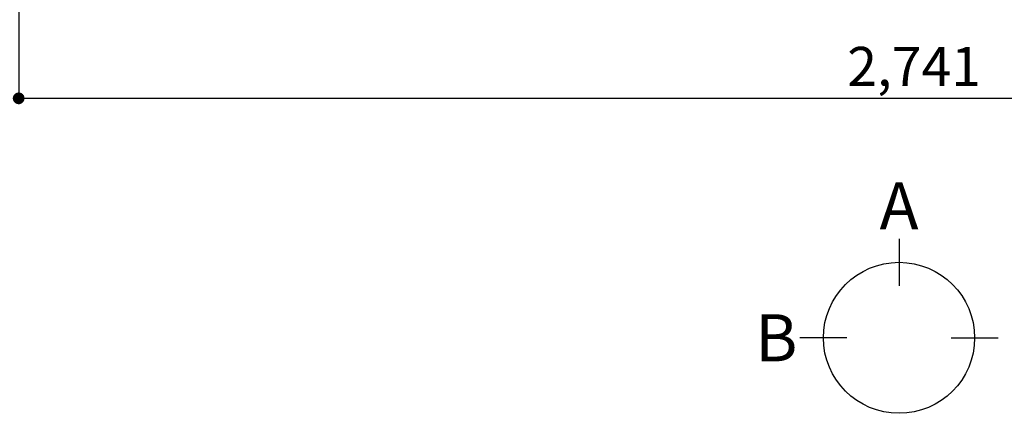
# Model space of a CAD drawing. Units: millimetres. Extents: x -109 to 26472, y -120 to 8847.
# Drawn here: x 761 to 2268, y 5609 to 6212 of the extents above; entities that cross this region are included whole.
import ezdxf

# ---------------------------------------------------------------- set-up
doc = ezdxf.new("R2010")
doc.units = ezdxf.units.MM
doc.layers.get('DEFPOINTS').update_dxf_attribs({"color": 146})
doc.layers.add('166-寸法B', color=11, linetype='Continuous')
doc.styles.add('KH001', font='txt')
doc.dimstyles.new('KH1xx030', dxfattribs={"dimscale": 30, "dimtxt": 2, "dimasz": 0.6, "dimexe": 0.3, "dimexo": 1.2, "dimgap": 0.5, "dimtad": 3, "dimdec": 1, "dimdsep": 46, "dimlunit": 6, "dimtxsty": 'KH001', "dimblk": 'DOT', "dimcen": 1, "dimdle": 1, "dimclrd": 256, "dimclre": 256, "dimclrt": 256, "dimadec": 0, "dimazin": 0, "dimtfac": 1, "dimtdec": 1, "dimtix": 1, "dimtmove": 2, "dimatfit": 3, "dimldrblk": 'CLOSEDBLANK', "dimfxl": 1, "dimtolj": 1, "dimtzin": 0, "dimlwd": -1, "dimlwe": -1, "dimarcsym": 0})

# ---------------------------------------------------------------- blocks, each defined once
blk = doc.blocks.new('_Dot')
at = {"color": 0, "linetype": 'ByBlock', "lineweight": -2}
blk.add_line((-0.5, 0), (-1, 0), dxfattribs=at)
at = {"color": 0, "linetype": 'ByBlock', "const_width": 0.5}
blk.add_lwpolyline([(-0.25, 0, 1), (0.25, 0, 1)], format="xyb", close=True, dxfattribs=at)
blk = doc.blocks.new('*D335')
at = {"layer": '166-寸法B', "transparency": 16777216}
for p, q in [((759.2, 6565.3), (759.2, 6082.3)), ((3500.2, 6565.3), (3500.2, 6082.3)), ((777.2, 6091.3), (3482.2, 6091.3))]:
    blk.add_line(p, q, dxfattribs=at)
at = {"layer": 'DEFPOINTS', "color": 0, "transparency": 16777216}
for p in [(759.2, 6601.3), (3500.2, 6601.3), (3500.2, 6091.3)]:
    blk.add_point(p, dxfattribs=at)
at = {"layer": '166-寸法B', "transparency": 16777216, "xscale": 18, "yscale": 18, "zscale": 18, "rotation": 180}
blk.add_blockref('_Dot', (759.2, 6091.3), dxfattribs=at)
at = {"layer": '166-寸法B', "transparency": 16777216, "xscale": 18, "yscale": 18, "zscale": 18}
blk.add_blockref('_Dot', (3500.2, 6091.3), dxfattribs=at)
at = {"layer": '166-寸法B', "transparency": 16777216, "insert": (2129.7, 6140.1), "char_height": 60, "attachment_point": 5, "style": 'KH001'}
blk.add_mtext('\\A1;2,741', dxfattribs=at)
blk = doc.blocks.new('_ClosedBlank')
at = {"color": 0, "linetype": 'ByBlock', "lineweight": -2}
for p, q in [((-1, 0.167), (0, 0)), ((-1, 0.167), (-1, -0.167)), ((0, 0), (-1, -0.167))]:
    blk.add_line(p, q, dxfattribs=at)

msp = doc.modelspace()

# ---------------------------------------------------------------- linework, layer by layer
at = {"layer": '166-寸法B'}
for p, q in [((2106.65, 5876.13), (2106.65, 5804.13)), ((2026.98, 5724.45), (1954.98, 5724.45)), ((2186.33, 5724.45), (2258.33, 5724.45))]:
    msp.add_line(p, q, dxfattribs=at)
msp.add_circle((2106.65, 5724.45), 115.68, dxfattribs=at)

# ---------------------------------------------------------------- texts
at = {"layer": '166-寸法B', "char_height": 72, "attachment_point": 5, "style": 'KH001'}
for s, insert in [('{\\fArial|b0|i0|c0|p32;A}', (2106.65, 5926.53)), ('{\\fArial|b0|i0|c0|p32;B}', (1918.89, 5724.45))]:
    msp.add_mtext(s, dxfattribs=dict(at, insert=insert))

# ---------------------------------------------------------------- dimensions: what is measured, and where the dimension line sits
at = {"layer": '166-寸法B'}
dim = msp.add_linear_dim(base=(3500.24, 6091.25), p1=(759.24, 6601.25), p2=(3500.24, 6601.25), angle=180, dimstyle='KH1xx030', dxfattribs=at)
dim.commit()
dim.dimension.update_dxf_attribs({"geometry": '*D335', "text_midpoint": (2129.74, 6140.06)})

doc.saveas('drawing.dxf')
